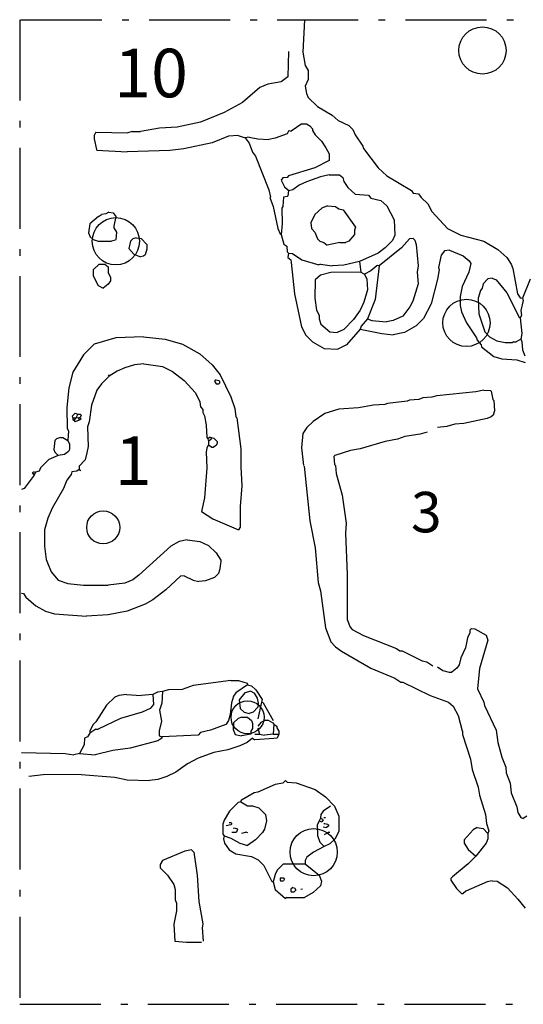
# Model space of a CAD drawing. Units: millimetres. Extents: x 8517174 to 8517252, y 4583091 to 4583230.
# Drawn here: x 8517213 to 8517220, y 4583182 to 4583197 of the extents above; entities that cross this region are included whole.
import ezdxf

# ---------------------------------------------------------------- set-up
doc = ezdxf.new("R2010")
doc.units = ezdxf.units.MM
doc.linetypes.add('ACAD_ISO10W100', pattern=[18, 12, -3, 0, -3])
for name, color, linetype in [('Features', 1, 'Continuous'), ('Hearth', 25, 'Continuous'), ('kvadrat', 94, 'ACAD_ISO10W100'), ('Text', 7, 'Continuous')]:
    doc.layers.add(name, color=color, linetype=linetype)

msp = doc.modelspace()

# ---------------------------------------------------------------- linework, layer by layer
at = {"layer": 'Features', "linetype": 'Continuous'}
for p, q in [((8517217.097, 4583197.048), (8517217.074, 4583196.567)), ((8517216.859, 4583196.575), (8517216.85, 4583196.202)), ((8517217.074, 4583196.567), (8517217.108, 4583196.368)), ((8517217.108, 4583196.368), (8517217.149, 4583196.293)), ((8517216.85, 4583196.202), (8517216.751, 4583196.127)), ((8517217.149, 4583196.293), (8517217.149, 4583196.16)), ((8517216.436, 4583196.044), (8517216.179, 4583195.82)), ((8517216.552, 4583196.094), (8517216.436, 4583196.044)), ((8517216.751, 4583196.127), (8517216.552, 4583196.094)), ((8517217.149, 4583196.16), (8517217.108, 4583196.061)), ((8517217.108, 4583196.061), (8517217.124, 4583195.953)), ((8517217.124, 4583195.953), (8517217.149, 4583195.895)), ((8517217.149, 4583195.895), (8517217.29, 4583195.762)), ((8517216.179, 4583195.82), (8517215.905, 4583195.671)), ((8517217.29, 4583195.762), (8517217.506, 4583195.63)), ((8517215.905, 4583195.671), (8517215.557, 4583195.53)), ((8517217.506, 4583195.63), (8517217.597, 4583195.555)), ((8517215.208, 4583195.455), (8517214.951, 4583195.439)), ((8517215.557, 4583195.53), (8517215.208, 4583195.455)), ((8517217.058, 4583195.505), (8517216.9, 4583195.397)), ((8517217.058, 4583195.505), (8517217.124, 4583195.505)), ((8517217.124, 4583195.505), (8517217.174, 4583195.472)), ((8517217.174, 4583195.472), (8517217.215, 4583195.431)), ((8517217.597, 4583195.555), (8517217.754, 4583195.48)), ((8517217.754, 4583195.48), (8517217.813, 4583195.422)), ((8517214.006, 4583195.381), (8517213.981, 4583195.331)), ((8517213.981, 4583195.331), (8517213.981, 4583195.281)), ((8517214.006, 4583195.381), (8517214.479, 4583195.372)), ((8517214.545, 4583195.389), (8517214.479, 4583195.372)), ((8517214.545, 4583195.389), (8517214.669, 4583195.389)), ((8517214.951, 4583195.439), (8517214.669, 4583195.389)), ((8517215.971, 4583195.323), (8517215.731, 4583195.223)), ((8517216.112, 4583195.331), (8517215.971, 4583195.323)), ((8517216.112, 4583195.331), (8517216.22, 4583195.298)), ((8517216.278, 4583195.306), (8517216.22, 4583195.298)), ((8517216.22, 4583195.298), (8517216.278, 4583195.215)), ((8517216.278, 4583195.306), (8517216.403, 4583195.281)), ((8517216.842, 4583195.356), (8517216.66, 4583195.29)), ((8517216.867, 4583195.406), (8517216.842, 4583195.356)), ((8517216.867, 4583195.406), (8517216.9, 4583195.397)), ((8517217.215, 4583195.431), (8517217.215, 4583195.406)), ((8517217.215, 4583195.406), (8517217.257, 4583195.339)), ((8517217.257, 4583195.339), (8517217.348, 4583195.248)), ((8517217.813, 4583195.422), (8517217.846, 4583195.339)), ((8517217.846, 4583195.339), (8517217.962, 4583195.173)), ((8517213.981, 4583195.281), (8517214.014, 4583195.124)), ((8517215.731, 4583195.223), (8517215.308, 4583195.132)), ((8517216.278, 4583195.215), (8517216.328, 4583195.082)), ((8517216.403, 4583195.281), (8517216.569, 4583195.273)), ((8517216.66, 4583195.29), (8517216.569, 4583195.273)), ((8517217.348, 4583195.248), (8517217.414, 4583195.149)), ((8517217.414, 4583195.149), (8517217.464, 4583195.057)), ((8517217.962, 4583195.173), (8517217.97, 4583195.14)), ((8517214.014, 4583195.124), (8517214.022, 4583195.115)), ((8517214.022, 4583195.115), (8517214.47, 4583195.09)), ((8517215.101, 4583195.107), (8517214.47, 4583195.09)), ((8517215.308, 4583195.132), (8517215.101, 4583195.107)), ((8517216.328, 4583195.082), (8517216.369, 4583195.024)), ((8517216.369, 4583195.024), (8517216.569, 4583194.527)), ((8517217.464, 4583195.057), (8517217.464, 4583194.958)), ((8517217.97, 4583195.14), (8517218.186, 4583194.85)), ((8517217.464, 4583194.958), (8517217.249, 4583194.85)), ((8517216.859, 4583194.734), (8517216.842, 4583194.709)), ((8517217.249, 4583194.85), (8517216.859, 4583194.734)), ((8517217.332, 4583194.717), (8517217.124, 4583194.643)), ((8517217.464, 4583194.75), (8517217.332, 4583194.717)), ((8517217.464, 4583194.75), (8517217.613, 4583194.75)), ((8517217.613, 4583194.75), (8517217.663, 4583194.709)), ((8517218.186, 4583194.85), (8517218.318, 4583194.734)), ((8517218.318, 4583194.734), (8517218.683, 4583194.518)), ((8517216.776, 4583194.701), (8517216.751, 4583194.667)), ((8517216.751, 4583194.667), (8517216.801, 4583194.568)), ((8517216.842, 4583194.709), (8517216.776, 4583194.701)), ((8517216.801, 4583194.568), (8517216.842, 4583194.535)), ((8517217.016, 4583194.593), (8517216.925, 4583194.527)), ((8517217.124, 4583194.643), (8517217.016, 4583194.593)), ((8517217.663, 4583194.709), (8517217.68, 4583194.651)), ((8517217.68, 4583194.651), (8517217.738, 4583194.56)), ((8517216.569, 4583194.527), (8517216.593, 4583194.419)), ((8517216.593, 4583194.419), (8517216.585, 4583194.41)), ((8517216.784, 4583194.419), (8517216.776, 4583194.278)), ((8517216.842, 4583194.427), (8517216.784, 4583194.419)), ((8517216.842, 4583194.535), (8517216.859, 4583194.51)), ((8517216.85, 4583194.435), (8517216.842, 4583194.427)), ((8517216.859, 4583194.51), (8517216.85, 4583194.435)), ((8517216.925, 4583194.527), (8517216.859, 4583194.51)), ((8517217.738, 4583194.56), (8517217.846, 4583194.46)), ((8517217.846, 4583194.46), (8517218.045, 4583194.444)), ((8517218.045, 4583194.444), (8517218.078, 4583194.402)), ((8517218.683, 4583194.518), (8517218.708, 4583194.477)), ((8517218.708, 4583194.477), (8517218.786, 4583194.465)), ((8517218.786, 4583194.465), (8517218.824, 4583194.41)), ((8517216.585, 4583194.41), (8517216.635, 4583194.278)), ((8517216.635, 4583194.278), (8517216.701, 4583193.954)), ((8517216.776, 4583194.278), (8517216.759, 4583194.253)), ((8517217.439, 4583194.286), (8517217.356, 4583194.253)), ((8517217.439, 4583194.286), (8517217.555, 4583194.278)), ((8517217.555, 4583194.278), (8517217.605, 4583194.245)), ((8517218.078, 4583194.402), (8517218.227, 4583194.369)), ((8517218.227, 4583194.369), (8517218.318, 4583194.286)), ((8517218.318, 4583194.286), (8517218.426, 4583194.079)), ((8517218.824, 4583194.41), (8517218.924, 4583194.319)), ((8517218.924, 4583194.319), (8517218.982, 4583194.203)), ((8517214.047, 4583194.128), (8517213.915, 4583194.021)), ((8517214.155, 4583194.17), (8517214.089, 4583194.162)), ((8517214.197, 4583194.195), (8517214.155, 4583194.17)), ((8517214.197, 4583194.195), (8517214.263, 4583194.186)), ((8517214.263, 4583194.186), (8517214.304, 4583194.128)), ((8517214.304, 4583194.128), (8517214.271, 4583193.987)), ((8517216.759, 4583194.253), (8517216.768, 4583194.021)), ((8517217.249, 4583194.162), (8517217.191, 4583194.037)), ((8517217.356, 4583194.253), (8517217.249, 4583194.162)), ((8517217.605, 4583194.245), (8517217.672, 4583194.228)), ((8517217.672, 4583194.228), (8517217.854, 4583193.971)), ((8517218.982, 4583194.203), (8517219.214, 4583193.954)), ((8517213.915, 4583194.021), (8517213.898, 4583193.888)), ((8517214.271, 4583193.987), (8517214.271, 4583193.963)), ((8517216.768, 4583194.021), (8517216.751, 4583193.863)), ((8517217.191, 4583194.037), (8517217.199, 4583193.954)), ((8517218.426, 4583194.079), (8517218.435, 4583193.855)), ((8517213.898, 4583193.888), (8517213.923, 4583193.83)), ((8517214.271, 4583193.963), (8517214.313, 4583193.896)), ((8517214.313, 4583193.896), (8517214.304, 4583193.788)), ((8517216.701, 4583193.954), (8517216.734, 4583193.871)), ((8517216.734, 4583193.871), (8517216.751, 4583193.863)), ((8517216.751, 4583193.863), (8517216.792, 4583193.722)), ((8517217.199, 4583193.954), (8517217.249, 4583193.896)), ((8517217.249, 4583193.896), (8517217.29, 4583193.797)), ((8517217.837, 4583193.863), (8517217.754, 4583193.763)), ((8517217.854, 4583193.971), (8517217.837, 4583193.929)), ((8517217.837, 4583193.929), (8517217.837, 4583193.863)), ((8517218.435, 4583193.855), (8517218.401, 4583193.772)), ((8517219.214, 4583193.954), (8517219.413, 4583193.855)), ((8517219.413, 4583193.855), (8517219.753, 4583193.763)), ((8517213.923, 4583193.83), (8517213.964, 4583193.788)), ((8517213.964, 4583193.788), (8517214.039, 4583193.763)), ((8517214.039, 4583193.763), (8517214.238, 4583193.763)), ((8517214.296, 4583193.78), (8517214.238, 4583193.763)), ((8517214.304, 4583193.788), (8517214.296, 4583193.78)), ((8517214.52, 4583193.763), (8517214.495, 4583193.656)), ((8517214.553, 4583193.797), (8517214.52, 4583193.763)), ((8517214.603, 4583193.813), (8517214.553, 4583193.797)), ((8517214.603, 4583193.813), (8517214.678, 4583193.805)), ((8517214.678, 4583193.805), (8517214.761, 4583193.714)), ((8517214.761, 4583193.714), (8517214.761, 4583193.647)), ((8517216.792, 4583193.722), (8517216.834, 4583193.689)), ((8517216.834, 4583193.689), (8517216.842, 4583193.606)), ((8517217.29, 4583193.797), (8517217.323, 4583193.763)), ((8517217.323, 4583193.763), (8517217.381, 4583193.747)), ((8517217.381, 4583193.747), (8517217.431, 4583193.705)), ((8517217.622, 4583193.747), (8517217.431, 4583193.705)), ((8517217.622, 4583193.747), (8517217.705, 4583193.747)), ((8517217.754, 4583193.763), (8517217.705, 4583193.747)), ((8517218.401, 4583193.772), (8517218.294, 4583193.664)), ((8517218.65, 4583193.797), (8517218.534, 4583193.664)), ((8517218.708, 4583193.805), (8517218.65, 4583193.797)), ((8517218.708, 4583193.805), (8517218.733, 4583193.78)), ((8517218.733, 4583193.78), (8517218.75, 4583193.714)), ((8517218.75, 4583193.714), (8517218.783, 4583193.399)), ((8517219.753, 4583193.763), (8517219.961, 4583193.639)), ((8517214.495, 4583193.656), (8517214.57, 4583193.573)), ((8517214.57, 4583193.573), (8517214.669, 4583193.531)), ((8517214.736, 4583193.564), (8517214.711, 4583193.54)), ((8517214.761, 4583193.647), (8517214.736, 4583193.564)), ((8517216.842, 4583193.606), (8517216.859, 4583193.589)), ((8517216.859, 4583193.589), (8517216.85, 4583193.523)), ((8517216.859, 4583193.589), (8517216.917, 4583193.581)), ((8517216.917, 4583193.581), (8517217.058, 4583193.49)), ((8517218.186, 4583193.589), (8517217.912, 4583193.465)), ((8517218.294, 4583193.664), (8517218.186, 4583193.589)), ((8517218.534, 4583193.664), (8517218.202, 4583193.399)), ((8517219.123, 4583193.556), (8517219.081, 4583193.374)), ((8517219.173, 4583193.623), (8517219.123, 4583193.556)), ((8517219.247, 4583193.631), (8517219.173, 4583193.623)), ((8517219.247, 4583193.631), (8517219.446, 4583193.548)), ((8517219.446, 4583193.548), (8517219.538, 4583193.473)), ((8517219.961, 4583193.639), (8517220.093, 4583193.523)), ((8517214.056, 4583193.423), (8517213.964, 4583193.341)), ((8517214.056, 4583193.423), (8517214.138, 4583193.423)), ((8517214.138, 4583193.423), (8517214.188, 4583193.382)), ((8517214.711, 4583193.54), (8517214.669, 4583193.531)), ((8517216.85, 4583193.523), (8517216.892, 4583193.49)), ((8517216.892, 4583193.49), (8517216.9, 4583193.448)), ((8517216.9, 4583193.448), (8517216.95, 4583192.984)), ((8517217.058, 4583193.49), (8517217.307, 4583193.415)), ((8517217.332, 4583193.423), (8517217.307, 4583193.415)), ((8517217.332, 4583193.423), (8517217.506, 4583193.399)), ((8517217.68, 4583193.407), (8517217.506, 4583193.399)), ((8517217.912, 4583193.465), (8517217.68, 4583193.407)), ((8517217.912, 4583193.465), (8517217.929, 4583193.307)), ((8517218.169, 4583193.399), (8517218.078, 4583193.324)), ((8517218.202, 4583193.399), (8517218.144, 4583192.901)), ((8517218.177, 4583193.407), (8517218.169, 4583193.399)), ((8517218.177, 4583193.407), (8517218.202, 4583193.399)), ((8517218.783, 4583193.399), (8517218.766, 4583193.307)), ((8517219.562, 4583193.432), (8517219.529, 4583193.307)), ((8517219.538, 4583193.473), (8517219.562, 4583193.432)), ((8517220.093, 4583193.523), (8517220.16, 4583193.423)), ((8517220.16, 4583193.423), (8517220.185, 4583193.357)), ((8517213.964, 4583193.341), (8517213.964, 4583193.249)), ((8517214.188, 4583193.382), (8517214.188, 4583193.299)), ((8517214.188, 4583193.299), (8517214.221, 4583193.224)), ((8517217.332, 4583193.258), (8517217.257, 4583193.191)), ((8517217.489, 4583193.299), (8517217.332, 4583193.258)), ((8517217.929, 4583193.307), (8517217.489, 4583193.299)), ((8517217.929, 4583193.307), (8517217.987, 4583193.274)), ((8517218.078, 4583193.324), (8517217.987, 4583193.274)), ((8517217.987, 4583193.274), (8517218.02, 4583193.2)), ((8517218.766, 4583193.307), (8517218.783, 4583193.133)), ((8517219.09, 4583193.341), (8517219.065, 4583193.2)), ((8517219.081, 4583193.374), (8517219.09, 4583193.341)), ((8517219.529, 4583193.307), (8517219.43, 4583193.092)), ((8517220.185, 4583193.357), (8517220.251, 4583192.984)), ((8517213.964, 4583193.249), (8517214.039, 4583193.108)), ((8517214.039, 4583193.108), (8517214.114, 4583193.067)), ((8517214.188, 4583193.125), (8517214.114, 4583193.067)), ((8517214.221, 4583193.175), (8517214.188, 4583193.125)), ((8517214.221, 4583193.224), (8517214.221, 4583193.175)), ((8517217.257, 4583193.191), (8517217.249, 4583192.918)), ((8517218.02, 4583193.2), (8517218.028, 4583193.042)), ((8517218.783, 4583193.133), (8517218.7, 4583192.876)), ((8517219.065, 4583193.2), (8517218.974, 4583192.835)), ((8517219.745, 4583193.133), (8517219.728, 4583193.067)), ((8517219.811, 4583193.208), (8517219.745, 4583193.133)), ((8517219.878, 4583193.216), (8517219.811, 4583193.208)), ((8517219.878, 4583193.216), (8517219.936, 4583193.191)), ((8517219.936, 4583193.191), (8517220.093, 4583193)), ((8517220.442, 4583193.2), (8517220.325, 4583192.918)), ((8517216.95, 4583192.984), (8517217.05, 4583192.495)), ((8517218.028, 4583193.042), (8517217.978, 4583192.859)), ((8517219.43, 4583193.092), (8517219.405, 4583192.942)), ((8517219.703, 4583193.034), (8517219.67, 4583192.918)), ((8517219.728, 4583193.067), (8517219.703, 4583193.034)), ((8517220.093, 4583193), (8517220.276, 4583192.636)), ((8517220.251, 4583192.984), (8517220.292, 4583192.926)), ((8517217.249, 4583192.918), (8517217.273, 4583192.743)), ((8517217.978, 4583192.859), (8517217.92, 4583192.743)), ((8517218.144, 4583192.901), (8517218.028, 4583192.611)), ((8517218.7, 4583192.876), (8517218.658, 4583192.793)), ((8517218.974, 4583192.835), (8517218.858, 4583192.619)), ((8517219.405, 4583192.942), (8517219.405, 4583192.81)), ((8517219.67, 4583192.918), (8517219.679, 4583192.685)), ((8517220.292, 4583192.926), (8517220.325, 4583192.918)), ((8517220.334, 4583192.884), (8517220.301, 4583192.735)), ((8517220.325, 4583192.918), (8517220.334, 4583192.884)), ((8517217.273, 4583192.743), (8517217.315, 4583192.669)), ((8517217.315, 4583192.669), (8517217.315, 4583192.611)), ((8517217.92, 4583192.743), (8517217.821, 4583192.602)), ((8517218.658, 4583192.793), (8517218.551, 4583192.652)), ((8517219.405, 4583192.81), (8517219.421, 4583192.719)), ((8517219.421, 4583192.719), (8517219.496, 4583192.553)), ((8517219.679, 4583192.685), (8517219.77, 4583192.42)), ((8517220.301, 4583192.735), (8517220.309, 4583192.66)), ((8517217.315, 4583192.611), (8517217.34, 4583192.536)), ((8517217.34, 4583192.536), (8517217.473, 4583192.42)), ((8517217.821, 4583192.602), (8517217.68, 4583192.453)), ((8517218.028, 4583192.611), (8517217.937, 4583192.503)), ((8517218.028, 4583192.611), (8517218.095, 4583192.586)), ((8517218.095, 4583192.586), (8517218.31, 4583192.569)), ((8517218.41, 4583192.586), (8517218.31, 4583192.569)), ((8517218.551, 4583192.652), (8517218.41, 4583192.586)), ((8517218.858, 4583192.619), (8517218.75, 4583192.511)), ((8517219.496, 4583192.553), (8517219.645, 4583192.329)), ((8517220.276, 4583192.636), (8517220.292, 4583192.627)), ((8517220.309, 4583192.66), (8517220.292, 4583192.627)), ((8517220.292, 4583192.627), (8517220.317, 4583192.395)), ((8517217.05, 4583192.495), (8517217.116, 4583192.37)), ((8517217.473, 4583192.42), (8517217.58, 4583192.412)), ((8517217.68, 4583192.453), (8517217.58, 4583192.412)), ((8517217.92, 4583192.461), (8517217.721, 4583192.229)), ((8517217.937, 4583192.503), (8517217.92, 4583192.461)), ((8517217.92, 4583192.461), (8517218.244, 4583192.395)), ((8517218.244, 4583192.395), (8517218.41, 4583192.378)), ((8517218.576, 4583192.412), (8517218.41, 4583192.378)), ((8517218.75, 4583192.511), (8517218.576, 4583192.412)), ((8517219.77, 4583192.42), (8517219.836, 4583192.345)), ((8517220.317, 4583192.395), (8517220.301, 4583192.312)), ((8517213.981, 4583192.237), (8517213.823, 4583192.08)), ((8517214.304, 4583192.329), (8517213.981, 4583192.237)), ((8517214.711, 4583192.345), (8517214.304, 4583192.329)), ((8517214.711, 4583192.345), (8517215.034, 4583192.312)), ((8517215.034, 4583192.312), (8517215.291, 4583192.237)), ((8517215.291, 4583192.237), (8517215.548, 4583192.096)), ((8517217.116, 4583192.37), (8517217.215, 4583192.271)), ((8517217.215, 4583192.271), (8517217.39, 4583192.171)), ((8517217.721, 4583192.229), (8517217.589, 4583192.163)), ((8517219.645, 4583192.329), (8517219.654, 4583192.296)), ((8517219.654, 4583192.296), (8517219.712, 4583192.229)), ((8517219.712, 4583192.229), (8517219.72, 4583192.196)), ((8517219.836, 4583192.345), (8517219.944, 4583192.287)), ((8517219.944, 4583192.287), (8517220.068, 4583192.262)), ((8517220.068, 4583192.262), (8517220.176, 4583192.262)), ((8517220.176, 4583192.262), (8517220.183, 4583192.266)), ((8517220.193, 4583192.271), (8517220.183, 4583192.266)), ((8517220.193, 4583192.271), (8517220.234, 4583192.271)), ((8517220.301, 4583192.312), (8517220.234, 4583192.271)), ((8517220.301, 4583192.312), (8517220.317, 4583192.279)), ((8517220.317, 4583192.279), (8517220.325, 4583192.155)), ((8517215.548, 4583192.096), (8517215.731, 4583191.931)), ((8517217.39, 4583192.171), (8517217.589, 4583192.163)), ((8517219.72, 4583192.196), (8517219.903, 4583192.055)), ((8517220.325, 4583192.155), (8517220.359, 4583192.063)), ((8517213.823, 4583192.08), (8517213.666, 4583191.823)), ((8517214.719, 4583191.947), (8517214.578, 4583191.931)), ((8517214.719, 4583191.947), (8517214.993, 4583191.906)), ((8517219.903, 4583192.055), (8517220.019, 4583192.022)), ((8517220.019, 4583192.022), (8517220.243, 4583192.005)), ((8517220.243, 4583192.005), (8517220.367, 4583191.964)), ((8517213.666, 4583191.823), (8517213.608, 4583191.591)), ((8517214.321, 4583191.839), (8517214.205, 4583191.765)), ((8517214.437, 4583191.889), (8517214.321, 4583191.839)), ((8517214.578, 4583191.931), (8517214.437, 4583191.889)), ((8517214.993, 4583191.906), (8517215.142, 4583191.831)), ((8517215.142, 4583191.831), (8517215.316, 4583191.698)), ((8517215.731, 4583191.931), (8517215.847, 4583191.781)), ((8517214.089, 4583191.649), (8517214.022, 4583191.557)), ((8517214.205, 4583191.765), (8517214.089, 4583191.649)), ((8517214.188, 4583191.781), (8517214.205, 4583191.765)), ((8517215.316, 4583191.698), (8517215.482, 4583191.516)), ((8517215.772, 4583191.698), (8517215.764, 4583191.69)), ((8517215.764, 4583191.69), (8517215.789, 4583191.649)), ((8517215.789, 4583191.707), (8517215.772, 4583191.698)), ((8517215.789, 4583191.707), (8517215.83, 4583191.698)), ((8517215.789, 4583191.649), (8517215.83, 4583191.649)), ((8517215.83, 4583191.698), (8517215.839, 4583191.69)), ((8517215.839, 4583191.657), (8517215.83, 4583191.649)), ((8517215.839, 4583191.69), (8517215.839, 4583191.657)), ((8517215.847, 4583191.781), (8517216.005, 4583191.458)), ((8517213.608, 4583191.591), (8517213.575, 4583191.3)), ((8517214.022, 4583191.557), (8517213.939, 4583191.333)), ((8517215.482, 4583191.516), (8517215.548, 4583191.383)), ((8517219.637, 4583191.533), (8517219.057, 4583191.474)), ((8517219.753, 4583191.557), (8517219.637, 4583191.533)), ((8517219.753, 4583191.557), (8517219.853, 4583191.549)), ((8517219.853, 4583191.549), (8517219.861, 4583191.541)), ((8517219.861, 4583191.541), (8517219.886, 4583191.416)), ((8517215.548, 4583191.383), (8517215.557, 4583191.309)), ((8517216.005, 4583191.458), (8517216.063, 4583191.284)), ((8517218.327, 4583191.358), (8517218.285, 4583191.342)), ((8517218.617, 4583191.392), (8517218.327, 4583191.358)), ((8517218.65, 4583191.408), (8517218.617, 4583191.392)), ((8517218.791, 4583191.416), (8517218.65, 4583191.408)), ((8517218.849, 4583191.441), (8517218.791, 4583191.416)), ((8517218.982, 4583191.45), (8517218.849, 4583191.441)), ((8517219.057, 4583191.474), (8517218.982, 4583191.45)), ((8517219.886, 4583191.416), (8517219.903, 4583191.4)), ((8517219.903, 4583191.4), (8517219.911, 4583191.251)), ((8517213.575, 4583191.3), (8517213.583, 4583190.985)), ((8517213.699, 4583191.217), (8517213.657, 4583191.168)), ((8517213.699, 4583191.217), (8517213.74, 4583191.201)), ((8517213.939, 4583191.333), (8517213.906, 4583191.085)), ((8517215.557, 4583191.309), (8517215.59, 4583191.267)), ((8517215.59, 4583191.267), (8517215.59, 4583191.226)), ((8517215.59, 4583191.226), (8517215.615, 4583191.176)), ((8517216.063, 4583191.284), (8517216.079, 4583191.159)), ((8517217.398, 4583191.209), (8517217.224, 4583191.093)), ((8517217.605, 4583191.275), (8517217.398, 4583191.209)), ((8517217.895, 4583191.292), (8517217.605, 4583191.275)), ((8517218.119, 4583191.333), (8517217.895, 4583191.292)), ((8517218.285, 4583191.342), (8517218.119, 4583191.333)), ((8517219.911, 4583191.251), (8517219.894, 4583191.184)), ((8517213.657, 4583191.168), (8517213.666, 4583191.143)), ((8517213.666, 4583191.143), (8517213.666, 4583191.118)), ((8517213.666, 4583191.143), (8517213.707, 4583191.143)), ((8517213.666, 4583191.118), (8517213.674, 4583191.11)), ((8517213.674, 4583191.11), (8517213.682, 4583191.11)), ((8517213.707, 4583191.143), (8517213.682, 4583191.11)), ((8517213.682, 4583191.11), (8517213.699, 4583191.085)), ((8517213.757, 4583191.11), (8517213.699, 4583191.085)), ((8517213.716, 4583191.151), (8517213.707, 4583191.143)), ((8517213.74, 4583191.201), (8517213.716, 4583191.151)), ((8517213.716, 4583191.151), (8517213.749, 4583191.143)), ((8517213.74, 4583191.201), (8517213.774, 4583191.201)), ((8517213.774, 4583191.151), (8517213.749, 4583191.143)), ((8517213.749, 4583191.143), (8517213.757, 4583191.11)), ((8517213.782, 4583191.126), (8517213.757, 4583191.11)), ((8517213.774, 4583191.201), (8517213.79, 4583191.184)), ((8517213.79, 4583191.184), (8517213.774, 4583191.151)), ((8517213.774, 4583191.151), (8517213.782, 4583191.126)), ((8517213.906, 4583191.085), (8517213.881, 4583191.01)), ((8517215.615, 4583191.176), (8517215.64, 4583191.035)), ((8517216.079, 4583191.159), (8517216.096, 4583191.143)), ((8517216.096, 4583191.143), (8517216.154, 4583190.687)), ((8517217.224, 4583191.093), (8517217.132, 4583191.002)), ((8517219.803, 4583191.134), (8517219.455, 4583191.06)), ((8517219.861, 4583191.159), (8517219.803, 4583191.134)), ((8517219.894, 4583191.184), (8517219.861, 4583191.159)), ((8517213.583, 4583190.985), (8517213.599, 4583190.952)), ((8517213.599, 4583190.952), (8517213.591, 4583190.811)), ((8517213.881, 4583191.01), (8517213.89, 4583190.72)), ((8517215.64, 4583191.035), (8517215.648, 4583190.852)), ((8517217.132, 4583191.002), (8517217.074, 4583190.911)), ((8517218.916, 4583190.935), (8517218.808, 4583190.902)), ((8517219.206, 4583191.018), (8517219.065, 4583191.002)), ((8517219.322, 4583191.051), (8517219.206, 4583191.018)), ((8517219.455, 4583191.06), (8517219.322, 4583191.051)), ((8517213.4, 4583190.811), (8517213.384, 4583190.678)), ((8517213.425, 4583190.836), (8517213.4, 4583190.811)), ((8517213.483, 4583190.852), (8517213.425, 4583190.836)), ((8517213.483, 4583190.852), (8517213.516, 4583190.852)), ((8517213.516, 4583190.852), (8517213.591, 4583190.811)), ((8517213.591, 4583190.811), (8517213.616, 4583190.753)), ((8517215.648, 4583190.852), (8517215.665, 4583190.836)), ((8517215.698, 4583190.861), (8517215.665, 4583190.836)), ((8517215.665, 4583190.836), (8517215.673, 4583190.794)), ((8517215.714, 4583190.828), (8517215.673, 4583190.794)), ((8517215.673, 4583190.794), (8517215.673, 4583190.745)), ((8517215.698, 4583190.861), (8517215.714, 4583190.852)), ((8517215.714, 4583190.852), (8517215.756, 4583190.844)), ((8517215.714, 4583190.852), (8517215.714, 4583190.828)), ((8517215.756, 4583190.844), (8517215.805, 4583190.794)), ((8517215.805, 4583190.77), (8517215.789, 4583190.736)), ((8517215.805, 4583190.794), (8517215.805, 4583190.77)), ((8517217.074, 4583190.911), (8517217.05, 4583190.703)), ((8517218.294, 4583190.794), (8517217.92, 4583190.687)), ((8517218.476, 4583190.828), (8517218.294, 4583190.794)), ((8517218.584, 4583190.869), (8517218.476, 4583190.828)), ((8517218.808, 4583190.902), (8517218.584, 4583190.869)), ((8517213.384, 4583190.678), (8517213.4, 4583190.637)), ((8517213.4, 4583190.637), (8517213.45, 4583190.587)), ((8517213.599, 4583190.645), (8517213.541, 4583190.604)), ((8517213.616, 4583190.678), (8517213.599, 4583190.645)), ((8517213.616, 4583190.753), (8517213.616, 4583190.678)), ((8517213.873, 4583190.629), (8517213.848, 4583190.521)), ((8517213.89, 4583190.72), (8517213.873, 4583190.629)), ((8517215.648, 4583190.703), (8517215.64, 4583190.637)), ((8517215.64, 4583190.637), (8517215.648, 4583190.405)), ((8517215.673, 4583190.745), (8517215.648, 4583190.703)), ((8517215.673, 4583190.745), (8517215.723, 4583190.711)), ((8517215.723, 4583190.711), (8517215.747, 4583190.711)), ((8517215.789, 4583190.736), (8517215.747, 4583190.711)), ((8517216.154, 4583190.687), (8517216.154, 4583190.421)), ((8517217.05, 4583190.703), (8517217.083, 4583190.438)), ((8517217.779, 4583190.662), (8517217.547, 4583190.587)), ((8517217.92, 4583190.687), (8517217.779, 4583190.662)), ((8517213.309, 4583190.529), (8517213.185, 4583190.405)), ((8517213.45, 4583190.587), (8517213.309, 4583190.529)), ((8517213.541, 4583190.604), (8517213.45, 4583190.587)), ((8517213.848, 4583190.521), (8517213.757, 4583190.429)), ((8517217.547, 4583190.587), (8517217.531, 4583190.57)), ((8517217.531, 4583190.57), (8517217.539, 4583190.454)), ((8517213.093, 4583190.347), (8517213.06, 4583190.33)), ((8517213.093, 4583190.347), (8517213.11, 4583190.338)), ((8517213.11, 4583190.338), (8517213.093, 4583190.297)), ((8517213.168, 4583190.355), (8517213.11, 4583190.338)), ((8517213.185, 4583190.405), (8517213.168, 4583190.355)), ((8517213.649, 4583190.347), (8517213.641, 4583190.305)), ((8517213.724, 4583190.355), (8517213.649, 4583190.347)), ((8517213.757, 4583190.38), (8517213.724, 4583190.355)), ((8517213.757, 4583190.429), (8517213.757, 4583190.38)), ((8517213.757, 4583190.38), (8517213.782, 4583190.363)), ((8517215.648, 4583190.405), (8517215.615, 4583189.957)), ((8517216.154, 4583190.421), (8517216.17, 4583190.139)), ((8517217.091, 4583190.429), (8517217.174, 4583189.617)), ((8517217.539, 4583190.454), (8517217.555, 4583190.438)), ((8517217.555, 4583190.438), (8517217.564, 4583190.322)), ((8517213.093, 4583190.297), (8517212.944, 4583190.098)), ((8517213.06, 4583190.33), (8517213.093, 4583190.297)), ((8517213.575, 4583190.222), (8517213.525, 4583190.098)), ((8517213.641, 4583190.305), (8517213.575, 4583190.222)), ((8517217.564, 4583190.322), (8517217.655, 4583189.998)), ((8517212.944, 4583190.098), (8517212.903, 4583190.081)), ((8517213.525, 4583190.098), (8517213.359, 4583189.807)), ((8517216.17, 4583190.139), (8517216.146, 4583189.832)), ((8517215.615, 4583189.957), (8517215.573, 4583189.758)), ((8517217.655, 4583189.998), (8517217.713, 4583189.584)), ((8517213.359, 4583189.807), (8517213.293, 4583189.658)), ((8517215.573, 4583189.758), (8517215.739, 4583189.65)), ((8517216.146, 4583189.832), (8517216.146, 4583189.525)), ((8517213.293, 4583189.658), (8517213.243, 4583189.484)), ((8517215.739, 4583189.65), (8517216.121, 4583189.484)), ((8517217.174, 4583189.617), (8517217.257, 4583189.219)), ((8517213.243, 4583189.484), (8517213.243, 4583189.243)), ((8517216.146, 4583189.525), (8517216.121, 4583189.484)), ((8517217.713, 4583189.584), (8517217.705, 4583189.434)), ((8517215.242, 4583189.31), (8517215.117, 4583189.243)), ((8517215.358, 4583189.335), (8517215.242, 4583189.31)), ((8517215.358, 4583189.335), (8517215.548, 4583189.31)), ((8517215.548, 4583189.31), (8517215.673, 4583189.252)), ((8517217.705, 4583189.434), (8517217.73, 4583188.821)), ((8517213.243, 4583189.243), (8517213.268, 4583189.044)), ((8517215.117, 4583189.243), (8517214.644, 4583188.812)), ((8517215.673, 4583189.252), (8517215.789, 4583189.144)), ((8517217.257, 4583189.219), (8517217.298, 4583188.704)), ((8517213.268, 4583189.044), (8517213.342, 4583188.862)), ((8517215.789, 4583189.144), (8517215.855, 4583189.036)), ((8517215.855, 4583189.036), (8517215.855, 4583189.011)), ((8517215.839, 4583188.887), (8517215.822, 4583188.837)), ((8517215.847, 4583188.943), (8517215.839, 4583188.887)), ((8517215.852, 4583188.992), (8517215.847, 4583188.943)), ((8517215.855, 4583189.011), (8517215.852, 4583188.992)), ((8517213.342, 4583188.862), (8517213.45, 4583188.738)), ((8517213.45, 4583188.738), (8517213.591, 4583188.688)), ((8517214.553, 4583188.746), (8517214.437, 4583188.696)), ((8517214.644, 4583188.812), (8517214.553, 4583188.746)), ((8517215.258, 4583188.796), (8517215.042, 4583188.597)), ((8517215.316, 4583188.804), (8517215.258, 4583188.796)), ((8517215.316, 4583188.804), (8517215.449, 4583188.738)), ((8517215.449, 4583188.738), (8517215.532, 4583188.721)), ((8517215.631, 4583188.729), (8517215.532, 4583188.721)), ((8517215.764, 4583188.779), (8517215.631, 4583188.729)), ((8517215.822, 4583188.837), (8517215.764, 4583188.779)), ((8517217.73, 4583188.821), (8517217.73, 4583188.157)), ((8517213.591, 4583188.688), (8517213.823, 4583188.663)), ((8517213.823, 4583188.663), (8517214.188, 4583188.663)), ((8517214.437, 4583188.696), (8517214.188, 4583188.663)), ((8517215.042, 4583188.597), (8517214.852, 4583188.447)), ((8517217.298, 4583188.704), (8517217.332, 4583188.58)), ((8517217.332, 4583188.58), (8517217.406, 4583188.033)), ((8517212.903, 4583188.547), (8517212.936, 4583188.539)), ((8517212.936, 4583188.539), (8517212.969, 4583188.489)), ((8517212.969, 4583188.489), (8517213.118, 4583188.356)), ((8517214.852, 4583188.447), (8517214.736, 4583188.381)), ((8517213.118, 4583188.356), (8517213.259, 4583188.281)), ((8517214.736, 4583188.381), (8517214.47, 4583188.281)), ((8517213.259, 4583188.281), (8517213.392, 4583188.24)), ((8517213.392, 4583188.24), (8517213.865, 4583188.207)), ((8517214.188, 4583188.223), (8517213.865, 4583188.207)), ((8517214.47, 4583188.281), (8517214.188, 4583188.223)), ((8517217.73, 4583188.157), (8517217.771, 4583188.041)), ((8517217.406, 4583188.033), (8517217.489, 4583187.825)), ((8517217.771, 4583188.041), (8517217.804, 4583188.008)), ((8517217.804, 4583188.008), (8517217.97, 4583187.917)), ((8517219.571, 4583188.024), (8517219.546, 4583187.999)), ((8517219.546, 4583187.999), (8517219.546, 4583187.958)), ((8517219.571, 4583188.024), (8517219.621, 4583188.016)), ((8517219.621, 4583188.016), (8517219.786, 4583187.925)), ((8517217.97, 4583187.917), (8517218.459, 4583187.726)), ((8517219.513, 4583187.883), (8517219.48, 4583187.734)), ((8517219.546, 4583187.958), (8517219.513, 4583187.883)), ((8517219.811, 4583187.85), (8517219.687, 4583187.427)), ((8517219.786, 4583187.925), (8517219.811, 4583187.85)), ((8517217.489, 4583187.825), (8517217.555, 4583187.751)), ((8517217.555, 4583187.751), (8517217.647, 4583187.684)), ((8517218.459, 4583187.726), (8517218.509, 4583187.693)), ((8517219.48, 4583187.734), (8517219.413, 4583187.585)), ((8517217.647, 4583187.684), (8517218.078, 4583187.435)), ((8517218.509, 4583187.693), (8517218.542, 4583187.693)), ((8517218.542, 4583187.693), (8517218.841, 4583187.543)), ((8517219.413, 4583187.585), (8517219.388, 4583187.485)), ((8517218.078, 4583187.435), (8517218.435, 4583187.286)), ((8517218.841, 4583187.543), (8517218.907, 4583187.527)), ((8517218.907, 4583187.527), (8517218.999, 4583187.469)), ((8517219.065, 4583187.452), (8517219.148, 4583187.402)), ((8517219.355, 4583187.435), (8517219.281, 4583187.377)), ((8517219.388, 4583187.485), (8517219.355, 4583187.435)), ((8517219.687, 4583187.427), (8517219.662, 4583187.129)), ((8517218.435, 4583187.286), (8517218.526, 4583187.228)), ((8517219.148, 4583187.402), (8517219.239, 4583187.377)), ((8517219.239, 4583187.377), (8517219.281, 4583187.377)), ((8517215.283, 4583187.12), (8517215.084, 4583187.112)), ((8517215.449, 4583187.178), (8517215.283, 4583187.12)), ((8517216.005, 4583187.253), (8517215.449, 4583187.178)), ((8517216.005, 4583187.253), (8517216.121, 4583187.253)), ((8517216.253, 4583187.187), (8517216.079, 4583187.071)), ((8517216.121, 4583187.253), (8517216.245, 4583187.212)), ((8517216.245, 4583187.212), (8517216.253, 4583187.203)), ((8517216.253, 4583187.203), (8517216.253, 4583187.187)), ((8517216.253, 4583187.187), (8517216.311, 4583187.17)), ((8517216.311, 4583187.17), (8517216.378, 4583187.112)), ((8517218.526, 4583187.228), (8517218.551, 4583187.228)), ((8517218.551, 4583187.228), (8517218.957, 4583187.029)), ((8517219.662, 4583187.129), (8517219.753, 4583186.93)), ((8517214.288, 4583187.004), (8517214.163, 4583186.888)), ((8517214.346, 4583187.029), (8517214.288, 4583187.004)), ((8517214.462, 4583187.046), (8517214.346, 4583187.029)), ((8517214.462, 4583187.046), (8517214.678, 4583187.029)), ((8517214.852, 4583187.046), (8517214.678, 4583187.029)), ((8517214.918, 4583187.079), (8517214.852, 4583187.046)), ((8517214.852, 4583187.046), (8517214.86, 4583186.896)), ((8517214.993, 4583187.087), (8517214.918, 4583187.079)), ((8517214.993, 4583187.087), (8517214.984, 4583186.913)), ((8517215.084, 4583187.112), (8517214.993, 4583187.087)), ((8517216.046, 4583187.021), (8517216.013, 4583186.921)), ((8517216.079, 4583187.071), (8517216.046, 4583187.021)), ((8517216.212, 4583187.071), (8517216.129, 4583186.963)), ((8517216.303, 4583187.095), (8517216.212, 4583187.071)), ((8517216.303, 4583187.095), (8517216.345, 4583187.071)), ((8517216.345, 4583187.071), (8517216.353, 4583187.062)), ((8517216.353, 4583187.062), (8517216.394, 4583186.988)), ((8517216.378, 4583187.112), (8517216.469, 4583186.971)), ((8517216.394, 4583186.988), (8517216.411, 4583186.913)), ((8517218.957, 4583187.029), (8517219.231, 4583186.93)), ((8517214.163, 4583186.888), (8517214.006, 4583186.639)), ((8517214.81, 4583186.838), (8517214.694, 4583186.78)), ((8517214.86, 4583186.896), (8517214.81, 4583186.838)), ((8517214.984, 4583186.913), (8517214.951, 4583186.813)), ((8517216.013, 4583186.921), (8517215.996, 4583186.747)), ((8517216.129, 4583186.963), (8517216.146, 4583186.838)), ((8517216.146, 4583186.838), (8517216.204, 4583186.78)), ((8517216.403, 4583186.855), (8517216.336, 4583186.78)), ((8517216.461, 4583186.93), (8517216.403, 4583186.681)), ((8517216.411, 4583186.913), (8517216.403, 4583186.855)), ((8517216.469, 4583186.971), (8517216.461, 4583186.93)), ((8517216.461, 4583186.93), (8517216.477, 4583186.93)), ((8517216.477, 4583186.93), (8517216.486, 4583186.921)), ((8517216.486, 4583186.921), (8517216.635, 4583186.656)), ((8517219.231, 4583186.93), (8517219.297, 4583186.872)), ((8517219.297, 4583186.872), (8517219.372, 4583186.731)), ((8517219.753, 4583186.93), (8517219.762, 4583186.88)), ((8517219.762, 4583186.88), (8517219.936, 4583186.515)), ((8517214.371, 4583186.689), (8517214.039, 4583186.531)), ((8517214.694, 4583186.78), (8517214.371, 4583186.689)), ((8517214.951, 4583186.813), (8517214.976, 4583186.648)), ((8517215.996, 4583186.747), (8517215.971, 4583186.656)), ((8517216.112, 4583186.689), (8517216.046, 4583186.623)), ((8517216.17, 4583186.706), (8517216.112, 4583186.689)), ((8517216.17, 4583186.706), (8517216.253, 4583186.706)), ((8517216.204, 4583186.78), (8517216.278, 4583186.764)), ((8517216.253, 4583186.706), (8517216.311, 4583186.656)), ((8517216.336, 4583186.78), (8517216.278, 4583186.764)), ((8517219.372, 4583186.731), (8517219.43, 4583186.507)), ((8517213.964, 4583186.598), (8517213.915, 4583186.507)), ((8517214.006, 4583186.639), (8517213.964, 4583186.598)), ((8517214.976, 4583186.648), (8517214.943, 4583186.507)), ((8517215.93, 4583186.598), (8517215.706, 4583186.515)), ((8517215.938, 4583186.606), (8517215.93, 4583186.598)), ((8517215.971, 4583186.656), (8517215.938, 4583186.606)), ((8517216.046, 4583186.623), (8517216.038, 4583186.523)), ((8517216.328, 4583186.54), (8517216.303, 4583186.498)), ((8517216.311, 4583186.656), (8517216.328, 4583186.614)), ((8517216.328, 4583186.614), (8517216.328, 4583186.54)), ((8517216.452, 4583186.631), (8517216.403, 4583186.573)), ((8517216.403, 4583186.548), (8517216.428, 4583186.457)), ((8517216.519, 4583186.664), (8517216.452, 4583186.631)), ((8517216.519, 4583186.664), (8517216.56, 4583186.664)), ((8517216.56, 4583186.664), (8517216.627, 4583186.623)), ((8517216.627, 4583186.623), (8517216.643, 4583186.606)), ((8517216.643, 4583186.606), (8517216.635, 4583186.457)), ((8517216.643, 4583186.606), (8517216.685, 4583186.573)), ((8517216.685, 4583186.573), (8517216.685, 4583186.548)), ((8517216.685, 4583186.548), (8517216.718, 4583186.498)), ((8517213.84, 4583186.399), (8517213.832, 4583186.299)), ((8517213.881, 4583186.415), (8517213.84, 4583186.399)), ((8517213.915, 4583186.473), (8517213.881, 4583186.415)), ((8517214.006, 4583186.531), (8517213.915, 4583186.473)), ((8517213.915, 4583186.507), (8517213.915, 4583186.473)), ((8517214.006, 4583186.531), (8517214.039, 4583186.531)), ((8517214.984, 4583186.399), (8517214.926, 4583186.357)), ((8517214.943, 4583186.507), (8517214.943, 4583186.432)), ((8517214.943, 4583186.432), (8517214.984, 4583186.415)), ((8517215.524, 4583186.44), (8517214.984, 4583186.415)), ((8517214.984, 4583186.415), (8517214.984, 4583186.399)), ((8517215.557, 4583186.482), (8517215.524, 4583186.44)), ((8517215.706, 4583186.515), (8517215.557, 4583186.482)), ((8517216.038, 4583186.523), (8517216.071, 4583186.449)), ((8517216.071, 4583186.449), (8517216.162, 4583186.432)), ((8517216.303, 4583186.457), (8517216.162, 4583186.432)), ((8517216.328, 4583186.399), (8517216.245, 4583186.332)), ((8517216.303, 4583186.498), (8517216.303, 4583186.457)), ((8517216.328, 4583186.399), (8517216.361, 4583186.374)), ((8517216.361, 4583186.457), (8517216.428, 4583186.457)), ((8517216.643, 4583186.391), (8517216.361, 4583186.374)), ((8517216.428, 4583186.457), (8517216.502, 4583186.44)), ((8517216.635, 4583186.457), (8517216.502, 4583186.44)), ((8517216.635, 4583186.457), (8517216.718, 4583186.457)), ((8517216.693, 4583186.399), (8517216.643, 4583186.391)), ((8517216.718, 4583186.457), (8517216.693, 4583186.399)), ((8517216.718, 4583186.498), (8517216.718, 4583186.457)), ((8517219.43, 4583186.507), (8517219.438, 4583186.498)), ((8517219.438, 4583186.498), (8517219.438, 4583186.449)), ((8517219.438, 4583186.449), (8517219.554, 4583186.084)), ((8517219.936, 4583186.515), (8517219.961, 4583186.332)), ((8517213.832, 4583186.299), (8517213.765, 4583186.167)), ((8517214.512, 4583186.25), (8517214.255, 4583186.216)), ((8517214.926, 4583186.357), (8517214.512, 4583186.25)), ((8517216.137, 4583186.283), (8517215.963, 4583186.225)), ((8517216.245, 4583186.332), (8517216.137, 4583186.283)), ((8517219.961, 4583186.332), (8517220.019, 4583186.117)), ((8517212.903, 4583186.183), (8517213.55, 4583186.167)), ((8517213.55, 4583186.167), (8517213.682, 4583186.15)), ((8517213.765, 4583186.167), (8517213.682, 4583186.15)), ((8517213.765, 4583186.167), (8517213.997, 4583186.15)), ((8517214.255, 4583186.216), (8517213.997, 4583186.15)), ((8517215.524, 4583186.1), (8517215.366, 4583186.017)), ((8517215.756, 4583186.183), (8517215.524, 4583186.1)), ((8517215.963, 4583186.225), (8517215.756, 4583186.183)), ((8517220.019, 4583186.117), (8517220.077, 4583185.968)), ((8517215.366, 4583186.017), (8517215.192, 4583185.893)), ((8517219.554, 4583186.084), (8517219.579, 4583185.934)), ((8517220.077, 4583185.968), (8517220.085, 4583185.885)), ((8517213.226, 4583185.851), (8517213.011, 4583185.827)), ((8517213.79, 4583185.86), (8517213.226, 4583185.851)), ((8517213.79, 4583185.86), (8517214.288, 4583185.818)), ((8517214.288, 4583185.818), (8517214.47, 4583185.777)), ((8517215.059, 4583185.827), (8517214.926, 4583185.785)), ((8517215.192, 4583185.893), (8517215.059, 4583185.827)), ((8517219.579, 4583185.934), (8517219.67, 4583185.669)), ((8517220.085, 4583185.885), (8517220.143, 4583185.727)), ((8517214.47, 4583185.777), (8517214.802, 4583185.768)), ((8517214.926, 4583185.785), (8517214.802, 4583185.768)), ((8517216.66, 4583185.71), (8517216.403, 4583185.594)), ((8517216.776, 4583185.727), (8517216.66, 4583185.71)), ((8517216.817, 4583185.768), (8517216.776, 4583185.727)), ((8517216.817, 4583185.768), (8517216.842, 4583185.744)), ((8517216.842, 4583185.744), (8517216.975, 4583185.735)), ((8517216.975, 4583185.735), (8517217.257, 4583185.636)), ((8517219.67, 4583185.669), (8517219.687, 4583185.553)), ((8517220.143, 4583185.727), (8517220.16, 4583185.586)), ((8517216.353, 4583185.586), (8517216.162, 4583185.478)), ((8517216.403, 4583185.594), (8517216.353, 4583185.586)), ((8517217.257, 4583185.636), (8517217.406, 4583185.528)), ((8517217.406, 4583185.528), (8517217.539, 4583185.387)), ((8517219.687, 4583185.553), (8517219.778, 4583185.263)), ((8517220.16, 4583185.586), (8517220.243, 4583185.379)), ((8517216.112, 4583185.445), (8517215.988, 4583185.312)), ((8517216.154, 4583185.453), (8517216.112, 4583185.445)), ((8517216.162, 4583185.478), (8517216.154, 4583185.47)), ((8517216.154, 4583185.47), (8517216.154, 4583185.453)), ((8517216.154, 4583185.453), (8517216.253, 4583185.395)), ((8517216.253, 4583185.395), (8517216.328, 4583185.395)), ((8517216.328, 4583185.395), (8517216.419, 4583185.362)), ((8517217.481, 4583185.387), (8517217.373, 4583185.312)), ((8517217.539, 4583185.387), (8517217.605, 4583185.238)), ((8517220.243, 4583185.379), (8517220.259, 4583185.296)), ((8517215.988, 4583185.312), (8517215.905, 4583185.18)), ((8517216.419, 4583185.362), (8517216.519, 4583185.263)), ((8517216.519, 4583185.263), (8517216.535, 4583185.171)), ((8517217.34, 4583185.263), (8517217.332, 4583185.213)), ((8517217.373, 4583185.312), (8517217.34, 4583185.263)), ((8517217.605, 4583185.238), (8517217.605, 4583185.014)), ((8517219.778, 4583185.263), (8517219.795, 4583185.13)), ((8517220.259, 4583185.296), (8517220.301, 4583185.221)), ((8517220.392, 4583185.238), (8517220.334, 4583185.205)), ((8517215.905, 4583185.18), (8517215.888, 4583185.122)), ((8517215.888, 4583185.122), (8517215.888, 4583184.972)), ((8517216.005, 4583185.113), (8517215.938, 4583185.097)), ((8517215.98, 4583185.146), (8517216.005, 4583185.146)), ((8517216.005, 4583185.146), (8517216.013, 4583185.138)), ((8517216.013, 4583185.122), (8517216.005, 4583185.113)), ((8517216.013, 4583185.138), (8517216.013, 4583185.122)), ((8517216.535, 4583185.171), (8517216.502, 4583185.047)), ((8517217.315, 4583185.171), (8517217.282, 4583185.105)), ((8517217.282, 4583185.105), (8517217.29, 4583184.956)), ((8517217.332, 4583185.213), (8517217.315, 4583185.171)), ((8517217.315, 4583185.171), (8517217.356, 4583185.155)), ((8517217.332, 4583185.213), (8517217.365, 4583185.196)), ((8517217.373, 4583185.188), (8517217.356, 4583185.155)), ((8517217.365, 4583185.196), (8517217.373, 4583185.188)), ((8517217.373, 4583185.08), (8517217.423, 4583185.072)), ((8517217.381, 4583185.221), (8517217.406, 4583185.221)), ((8517217.398, 4583185.13), (8517217.381, 4583185.122)), ((8517217.398, 4583185.13), (8517217.439, 4583185.122)), ((8517217.456, 4583185.097), (8517217.423, 4583185.072)), ((8517217.439, 4583185.122), (8517217.448, 4583185.113)), ((8517217.448, 4583185.113), (8517217.456, 4583185.097)), ((8517219.795, 4583185.13), (8517219.828, 4583185.022)), ((8517220.301, 4583185.221), (8517220.334, 4583185.205)), ((8517215.888, 4583184.972), (8517215.905, 4583184.947)), ((8517215.905, 4583184.947), (8517215.897, 4583184.906)), ((8517215.905, 4583184.947), (8517216.005, 4583184.914)), ((8517216.021, 4583185.005), (8517216.087, 4583185.005)), ((8517216.071, 4583185.064), (8517216.038, 4583185.055)), ((8517216.071, 4583185.064), (8517216.096, 4583185.055)), ((8517216.104, 4583185.047), (8517216.087, 4583185.005)), ((8517216.096, 4583185.055), (8517216.104, 4583185.047)), ((8517216.237, 4583185.005), (8517216.162, 4583184.981)), ((8517216.237, 4583185.005), (8517216.253, 4583184.997)), ((8517216.477, 4583184.997), (8517216.369, 4583184.889)), ((8517216.502, 4583185.047), (8517216.477, 4583184.997)), ((8517217.29, 4583184.956), (8517217.323, 4583184.856)), ((8517217.456, 4583185.005), (8517217.39, 4583184.964)), ((8517217.456, 4583185.005), (8517217.473, 4583185.005)), ((8517217.605, 4583185.014), (8517217.547, 4583184.898)), ((8517219.596, 4583185.039), (8517219.463, 4583184.889)), ((8517219.654, 4583185.072), (8517219.596, 4583185.039)), ((8517219.654, 4583185.072), (8517219.745, 4583185.055)), ((8517219.745, 4583185.055), (8517219.811, 4583184.981)), ((8517219.828, 4583185.022), (8517219.811, 4583184.981)), ((8517219.811, 4583184.981), (8517219.811, 4583184.906)), ((8517215.897, 4583184.906), (8517215.913, 4583184.84)), ((8517215.913, 4583184.84), (8517215.98, 4583184.74)), ((8517216.005, 4583184.914), (8517216.137, 4583184.84)), ((8517216.137, 4583184.84), (8517216.253, 4583184.806)), ((8517216.369, 4583184.889), (8517216.253, 4583184.806)), ((8517217.39, 4583184.79), (8517217.232, 4583184.707)), ((8517217.323, 4583184.856), (8517217.39, 4583184.79)), ((8517217.473, 4583184.831), (8517217.39, 4583184.79)), ((8517217.547, 4583184.898), (8517217.473, 4583184.831)), ((8517219.463, 4583184.889), (8517219.463, 4583184.84)), ((8517219.463, 4583184.84), (8517219.521, 4583184.748)), ((8517219.786, 4583184.84), (8517219.637, 4583184.649)), ((8517219.811, 4583184.906), (8517219.786, 4583184.84)), ((8517215.324, 4583184.723), (8517214.993, 4583184.583)), ((8517215.424, 4583184.74), (8517215.324, 4583184.723)), ((8517215.424, 4583184.74), (8517215.457, 4583184.707)), ((8517215.457, 4583184.707), (8517215.507, 4583184.367)), ((8517215.98, 4583184.74), (8517216.079, 4583184.682)), ((8517216.079, 4583184.682), (8517216.311, 4583184.641)), ((8517216.311, 4583184.641), (8517216.411, 4583184.591)), ((8517217.232, 4583184.707), (8517217.132, 4583184.632)), ((8517219.521, 4583184.748), (8517219.637, 4583184.649)), ((8517219.637, 4583184.649), (8517219.521, 4583184.533)), ((8517214.993, 4583184.583), (8517214.96, 4583184.524)), ((8517214.96, 4583184.524), (8517214.96, 4583184.475)), ((8517216.411, 4583184.591), (8517216.494, 4583184.508)), ((8517216.494, 4583184.508), (8517216.61, 4583184.284)), ((8517216.784, 4583184.533), (8517216.693, 4583184.442)), ((8517216.784, 4583184.533), (8517217.108, 4583184.533)), ((8517217.132, 4583184.632), (8517217.108, 4583184.583)), ((8517217.108, 4583184.583), (8517217.108, 4583184.533)), ((8517217.108, 4583184.533), (8517217.315, 4583184.367)), ((8517219.521, 4583184.533), (8517219.289, 4583184.342)), ((8517214.96, 4583184.475), (8517215.067, 4583184.367)), ((8517215.067, 4583184.367), (8517215.159, 4583184.226)), ((8517215.507, 4583184.367), (8517215.532, 4583183.977)), ((8517216.66, 4583184.375), (8517216.635, 4583184.267)), ((8517216.693, 4583184.442), (8517216.66, 4583184.375)), ((8517217.315, 4583184.367), (8517217.348, 4583184.276)), ((8517215.159, 4583184.226), (8517215.183, 4583184.151)), ((8517216.61, 4583184.284), (8517216.635, 4583184.267)), ((8517216.635, 4583184.267), (8517216.66, 4583184.151)), ((8517216.743, 4583184.325), (8517216.734, 4583184.317)), ((8517216.734, 4583184.317), (8517216.734, 4583184.292)), ((8517216.734, 4583184.292), (8517216.743, 4583184.284)), ((8517216.743, 4583184.325), (8517216.784, 4583184.325)), ((8517216.743, 4583184.284), (8517216.784, 4583184.284)), ((8517216.784, 4583184.325), (8517216.801, 4583184.309)), ((8517216.792, 4583184.292), (8517216.784, 4583184.284)), ((8517216.801, 4583184.309), (8517216.792, 4583184.292)), ((8517217.332, 4583184.209), (8517217.224, 4583184.11)), ((8517217.348, 4583184.276), (8517217.332, 4583184.209)), ((8517219.289, 4583184.342), (8517219.264, 4583184.317)), ((8517219.264, 4583184.317), (8517219.264, 4583184.292)), ((8517219.264, 4583184.292), (8517219.347, 4583184.168)), ((8517219.803, 4583184.267), (8517219.488, 4583184.126)), ((8517219.878, 4583184.284), (8517219.803, 4583184.267)), ((8517219.878, 4583184.284), (8517219.952, 4583184.276)), ((8517219.952, 4583184.276), (8517220.102, 4583184.176)), ((8517215.183, 4583184.151), (8517215.183, 4583184.002)), ((8517216.66, 4583184.151), (8517216.817, 4583184.019)), ((8517216.925, 4583184.184), (8517216.892, 4583184.16)), ((8517216.892, 4583184.16), (8517216.892, 4583184.126)), ((8517216.892, 4583184.126), (8517216.9, 4583184.118)), ((8517216.9, 4583184.118), (8517216.942, 4583184.118)), ((8517216.925, 4583184.184), (8517216.95, 4583184.176)), ((8517216.967, 4583184.143), (8517216.942, 4583184.118)), ((8517216.95, 4583184.176), (8517216.967, 4583184.143)), ((8517217.066, 4583184.16), (8517217.041, 4583184.151)), ((8517217.224, 4583184.11), (8517217.099, 4583184.035)), ((8517219.347, 4583184.168), (8517219.421, 4583184.093)), ((8517219.421, 4583184.093), (8517219.446, 4583184.093)), ((8517219.488, 4583184.126), (8517219.446, 4583184.093)), ((8517220.102, 4583184.176), (8517220.259, 4583184.01)), ((8517215.183, 4583184.002), (8517215.2, 4583183.952)), ((8517215.2, 4583183.952), (8517215.2, 4583183.836)), ((8517215.532, 4583183.977), (8517215.59, 4583183.645)), ((8517216.834, 4583184.035), (8517216.817, 4583184.019)), ((8517216.834, 4583184.035), (8517217.099, 4583184.035)), ((8517220.259, 4583184.01), (8517220.367, 4583183.878)), ((8517215.2, 4583183.836), (8517215.159, 4583183.637)), ((8517215.159, 4583183.637), (8517215.175, 4583183.388)), ((8517215.59, 4583183.645), (8517215.582, 4583183.587)), ((8517215.582, 4583183.587), (8517215.598, 4583183.388)), ((8517215.349, 4583183.372), (8517215.573, 4583183.372))]:
    msp.add_line(p, q, dxfattribs=at)
at = {"layer": 'Features'}
for p, q in [((8517214.047, 4583194.128), (8517214.089, 4583194.162)), ((8517215.175, 4583183.388), (8517215.349, 4583183.372))]:
    msp.add_line(p, q, dxfattribs=at)
at = {"layer": 'Hearth'}
for centre, radius in [((8517219.733, 4583196.591), 0.35), ((8517214.302, 4583193.763), 0.35), ((8517219.496, 4583192.553), 0.35), ((8517214.115, 4583189.521), 0.245), ((8517216.253, 4583186.706), 0.245), ((8517217.232, 4583184.707), 0.35)]:
    msp.add_circle(centre, radius, dxfattribs=at)
at = {"layer": 'kvadrat', "ltscale": 0.1}
for p, q in [((8517212.878, 4583197.048), (8517212.878, 4583182.451)), ((8517212.894, 4583197.048), (8517228.878, 4583197.048)), ((8517212.878, 4583182.451), (8517228.878, 4583182.451))]:
    msp.add_line(p, q, dxfattribs=at)

# ---------------------------------------------------------------- texts
at = {"layer": 'Text', "linetype": 'Continuous', "attachment_point": 1}
for s, insert, char_height, width in [('{\\fTahoma|b0|i0|c0|p34;10}', (8517214.279, 4583196.617), 0.72, 510.9834), ('{\\fTahoma|b0|i0|c0|p34;1}', (8517214.288, 4583190.869), 0.72, 510.9834), ('{\\fTahoma|b0|i0|c0|p34;3}', (8517218.674, 4583190.048), 0.6, 425.8195)]:
    msp.add_mtext(s, dxfattribs=dict(at, insert=insert, char_height=char_height, width=width))

doc.saveas('drawing.dxf')
